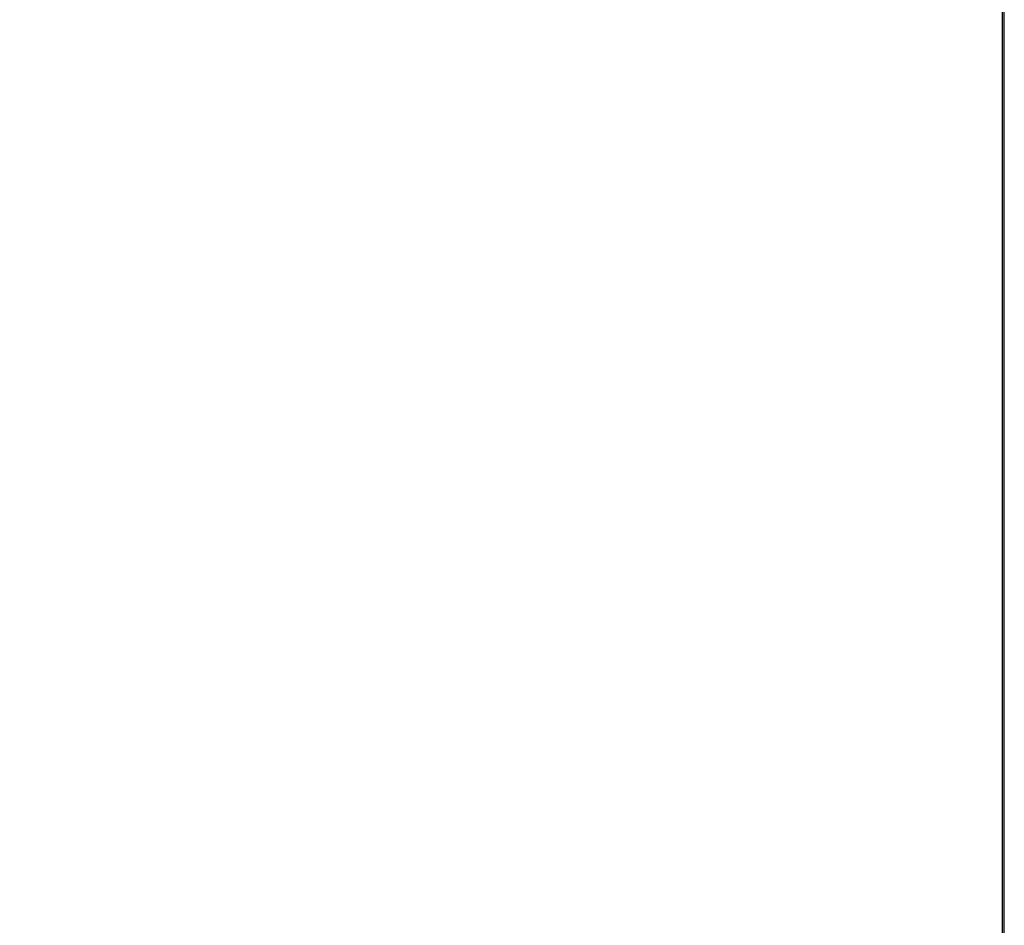
# Model space of a CAD drawing. Extents: x 0 to 1400, y -900 to 0.
# Drawn here: x 1151 to 1400, y -450 to -221 of the extents above; entities that cross this region are included whole.
import ezdxf

# ---------------------------------------------------------------- set-up
doc = ezdxf.new("R2010")
doc.units = 0
doc.header["$MEASUREMENT"] = 0
doc.layers.add('BRODZIK', color=7, linetype='Continuous')

msp = doc.modelspace()

# ---------------------------------------------------------------- linework, layer by layer
at = {"layer": 'BRODZIK', "linetype": 'ByBlock'}
for points, invisible_edges in [([(1145.02, -225.16, 36.06), (1243.96, -225.16, 38.03), (1243.96, -151.4, 37.81), (1145.02, -151.4, 35.62)], 15), ([(1243.96, -151.4, 37.81), (1243.96, -225.16, 38.03), (1328.42, -225.16, 39.21), (1328.42, -151.4, 39.12)], 15), ([(1328.42, -151.4, 39.12), (1328.42, -225.16, 39.21), (1355.24, -225.16, 39.8), (1355.24, -151.4, 39.78)], 15), ([(1355.24, -225.16, 39.8), (1373.77, -225.16, 40), (1373.77, -151.4, 40), (1355.24, -151.4, 39.78)], 15), ([(1373.77, -225.16, 40), (1385.88, -225.16, 40), (1385.88, -151.4, 40), (1373.77, -151.4, 40)], 15), ([(1385.88, -151.4, 40), (1385.88, -225.16, 40), (1396.41, -225.16, 40), (1396.41, -151.4, 40)], 15), ([(1396.41, -151.4, 40), (1396.41, -225.16, 40), (1397.9, -225.16, 39.96), (1397.9, -151.4, 39.96)], 15), ([(1397.9, -225.16, 39.96), (1399.16, -225.16, 39.85), (1399.16, -151.4, 39.85), (1397.9, -151.4, 39.96)], 15), ([(1399.16, -225.16, 39.85), (1399.58, -225.16, 39.62), (1399.58, -151.4, 39.62), (1399.16, -151.4, 39.85)], 13), ([(1399.58, -151.4, 39.62), (1399.58, -225.16, 39.62), (1399.83, -225.16, 39.24), (1399.83, -151.4, 39.24)], 15), ([(1399.83, -151.4, 39.24), (1399.83, -225.16, 39.24), (1399.96, -225.16, 38.71), (1399.96, -151.4, 38.71)], 15), ([(1399.96, -225.16, 38.71), (1400, -225.16, 37.55), (1400, -151.4, 37.55), (1399.96, -151.4, 38.71)], 15), ([(1400, -151.4, 25.63), (1400, -225.16, 25.63), (1400, -225.16, 13.1), (1400, -151.4, 13.1)], 15), ([(1400, -151.4, 13.1), (1400, -225.16, 13.1), (1400, -225.16, 7.98), (1400, -151.4, 7.98)], 15), ([(1400, -225.16, 4.49), (1400, -225.16), (1400, -151.4), (1400, -151.4, 4.49)], 13), ([(1400, -225.16, 7.98), (1400, -225.16, 4.49), (1400, -151.4, 4.49), (1400, -151.4, 7.98)], 15), ([(1400, -225.16, 37.55), (1400, -225.16, 25.63), (1400, -151.4, 25.63), (1400, -151.4, 37.55)], 15), ([(1243.96, -337.81, 38.4), (1243.96, -225.16, 38.03), (1145.02, -225.16, 36.06), (1145.02, -337.81, 36.79)], 15), ([(1328.42, -225.16, 39.21), (1243.96, -225.16, 38.03), (1243.96, -337.81, 38.4), (1328.42, -337.81, 39.36)], 15), ([(1355.24, -225.16, 39.8), (1328.42, -225.16, 39.21), (1328.42, -337.81, 39.36), (1355.24, -337.81, 39.84)], 15), ([(1373.77, -337.81, 40), (1373.77, -225.16, 40), (1355.24, -225.16, 39.8), (1355.24, -337.81, 39.84)], 15), ([(1385.88, -337.81, 40), (1385.88, -225.16, 40), (1373.77, -225.16, 40), (1373.77, -337.81, 40)], 15), ([(1396.41, -225.16, 40), (1385.88, -225.16, 40), (1385.88, -337.81, 40), (1396.41, -337.81, 40)], 15), ([(1397.9, -225.16, 39.96), (1396.41, -225.16, 40), (1396.41, -337.81, 40), (1397.9, -337.81, 39.96)], 15), ([(1399.16, -337.81, 39.85), (1399.16, -225.16, 39.85), (1397.9, -225.16, 39.96), (1397.9, -337.81, 39.96)], 15), ([(1399.58, -337.81, 39.62), (1399.58, -225.16, 39.62), (1399.16, -225.16, 39.85), (1399.16, -337.81, 39.85)], 14), ([(1399.83, -225.16, 39.24), (1399.58, -225.16, 39.62), (1399.58, -337.81, 39.62), (1399.83, -337.81, 39.24)], 15), ([(1399.96, -225.16, 38.71), (1399.83, -225.16, 39.24), (1399.83, -337.81, 39.24), (1399.96, -337.81, 38.71)], 15), ([(1400, -337.81, 37.55), (1400, -225.16, 37.55), (1399.96, -225.16, 38.71), (1399.96, -337.81, 38.71)], 15), ([(1400, -225.16, 13.1), (1400, -225.16, 25.63), (1400, -337.81, 25.63), (1400, -337.81, 13.1)], 15), ([(1400, -225.16, 7.98), (1400, -225.16, 13.1), (1400, -337.81, 13.1), (1400, -337.81, 7.98)], 15), ([(1400, -337.81), (1400, -225.16), (1400, -225.16, 4.49), (1400, -337.81, 4.49)], 14), ([(1400, -337.81, 4.49), (1400, -225.16, 4.49), (1400, -225.16, 7.98), (1400, -337.81, 7.98)], 15), ([(1400, -337.81, 25.63), (1400, -225.16, 25.63), (1400, -225.16, 37.55), (1400, -337.81, 37.55)], 15), ([(1243.96, -466.05, 38.83), (1243.96, -337.81, 38.4), (1145.02, -337.81, 36.79), (1145.02, -466.05, 37.67)], 15), ([(1328.42, -337.81, 39.36), (1243.96, -337.81, 38.4), (1243.96, -466.05, 38.83), (1328.42, -466.05, 39.53)], 15), ([(1355.24, -337.81, 39.84), (1328.42, -337.81, 39.36), (1328.42, -466.05, 39.53), (1355.24, -466.05, 39.88)], 15), ([(1373.77, -466.05, 40), (1373.77, -337.81, 40), (1355.24, -337.81, 39.84), (1355.24, -466.05, 39.88)], 15), ([(1385.88, -466.05, 40), (1385.88, -337.81, 40), (1373.77, -337.81, 40), (1373.77, -466.05, 40)], 15), ([(1396.41, -337.81, 40), (1385.88, -337.81, 40), (1385.88, -466.05, 40), (1396.41, -466.05, 40)], 15), ([(1397.9, -337.81, 39.96), (1396.41, -337.81, 40), (1396.41, -466.05, 40), (1397.9, -466.05, 39.96)], 15), ([(1399.16, -466.05, 39.85), (1399.16, -337.81, 39.85), (1397.9, -337.81, 39.96), (1397.9, -466.05, 39.96)], 15), ([(1399.58, -466.05, 39.62), (1399.58, -337.81, 39.62), (1399.16, -337.81, 39.85), (1399.16, -466.05, 39.85)], 14), ([(1399.83, -337.81, 39.24), (1399.58, -337.81, 39.62), (1399.58, -466.05, 39.62), (1399.83, -466.05, 39.24)], 15), ([(1399.96, -337.81, 38.71), (1399.83, -337.81, 39.24), (1399.83, -466.05, 39.24), (1399.96, -466.05, 38.71)], 15), ([(1400, -466.05, 37.55), (1400, -337.81, 37.55), (1399.96, -337.81, 38.71), (1399.96, -466.05, 38.71)], 15), ([(1400, -337.81, 13.1), (1400, -337.81, 25.63), (1400, -466.05, 25.63), (1400, -466.05, 13.1)], 15), ([(1400, -337.81, 7.98), (1400, -337.81, 13.1), (1400, -466.05, 13.1), (1400, -466.05, 7.98)], 15), ([(1400, -466.05), (1400, -337.81), (1400, -337.81, 4.49), (1400, -466.05, 4.49)], 14), ([(1400, -466.05, 4.49), (1400, -337.81, 4.49), (1400, -337.81, 7.98), (1400, -466.05, 7.98)], 15), ([(1400, -466.05, 25.63), (1400, -337.81, 25.63), (1400, -337.81, 37.55), (1400, -466.05, 37.55)], 15)]:
    msp.add_3dface(points, dxfattribs=dict(at, invisible_edges=invisible_edges))

doc.saveas('drawing.dxf')
